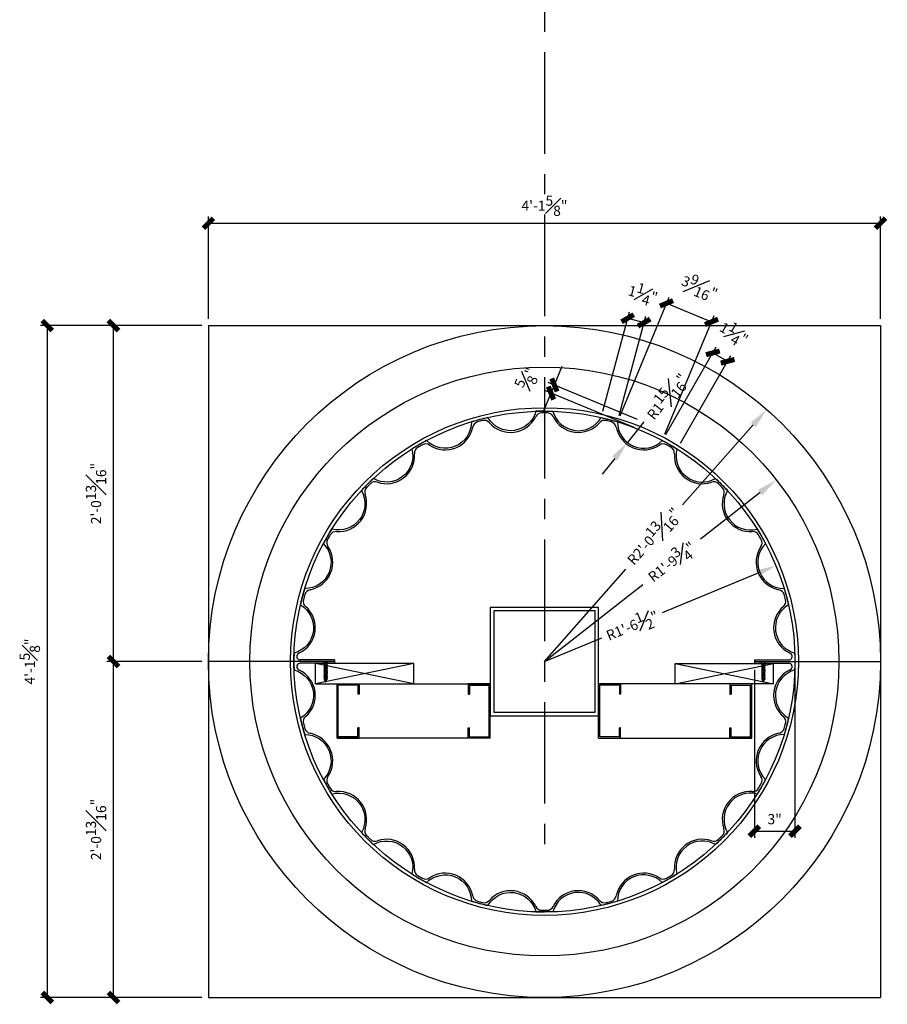
# Model space of a CAD drawing. Units: inches. Extents: x 331 to 823, y 370 to 1012.
# Drawn here: x 609 to 673, y 388 to 460 of the extents above; entities that cross this region are included whole.
import ezdxf

# ---------------------------------------------------------------- set-up
doc = ezdxf.new("R2010")
doc.units = ezdxf.units.IN
doc.header["$MEASUREMENT"] = 0
doc.linetypes.add('CENTER', pattern=[2, 1.25, -0.25, 0.25, -0.25])
for name, color, linetype in [('Connections', 1, 'Continuous'), ('Fiberglass', 7, 'Continuous'), ('Framing', 4, 'Continuous')]:
    doc.layers.add(name, color=color, linetype=linetype)
doc.styles.add('DIMS', font='stylu.ttf')
doc.dimstyles.new('1-1-2in', dxfattribs={"dimscale": 8, "dimtxt": 0.09375, "dimasz": 0.1875, "dimexe": 0.0625, "dimexo": 0.0625, "dimgap": 0.0625, "dimtad": 3, "dimdec": 4, "dimzin": 3, "dimdsep": 46, "dimlunit": 4, "dimtxsty": 'DIMS', "dimblk1": 'OBLIQUE', "dimblk2": 'OBLIQUE', "dimsah": 1, "dimcen": 0, "dimclrd": 3, "dimclre": 3, "dimclrt": 8, "dimadec": 3, "dimazin": 0, "dimtfac": 1, "dimtdec": 4, "dimtmove": 2, "dimatfit": 3, "dimfxl": 0, "dimfrac": 1, "dimtolj": 1, "dimtzin": 0, "dimlwd": -1, "dimlwe": -1, "dimarcsym": 0})

# ---------------------------------------------------------------- blocks, each defined once
blk = doc.blocks.new('_OBLIQUE')
at = {"color": 6, "const_width": 0.25}
blk.add_lwpolyline([(-0.245, -0.245), (0.249, 0.249)], dxfattribs=at)
blk = doc.blocks.new('*D90')
at = {"layer": 'Defpoints', "color": 0}
for p in [(648.047, 432.697), (654.895, 430.571), (654.644, 429.965)]:
    blk.add_point(p, dxfattribs=at)
at = {"layer": 'Framing', "color": 3}
for p, q in [((648.298, 433.303), (648.872, 434.689)), ((654.433, 430.762), (647.836, 433.495)), ((654.182, 430.156), (647.585, 432.889)), ((648.298, 433.303), (648.047, 432.697)), ((648.047, 432.697), (647.473, 431.312))]:
    blk.add_line(p, q, dxfattribs=at)
at = {"layer": 'Framing', "color": 3, "xscale": 1.5, "yscale": 1.5, "zscale": 1.5}
for p, rotation in [((648.298, 433.303), 247.499999999895), ((648.047, 432.697), 67.49999999989494)]:
    blk.add_blockref('_OBLIQUE', p, dxfattribs=dict(at, rotation=rotation))
at = {"layer": 'Framing', "color": 8, "insert": (646.302, 433.775), "char_height": 0.75, "attachment_point": 5, "rotation": 67.5, "style": 'DIMS'}
blk.add_mtext('\\A1;{\\H1.000000x;\\S5#8;}"', dxfattribs=at)
blk = doc.blocks.new('*D89')
at = {"layer": 'Defpoints', "color": 0}
for p in [(654.895, 430.571), (653.686, 429.052)]:
    blk.add_point(p, dxfattribs=at)
at = {"layer": 'Fiberglass', "color": 3}
for p, q in [((654.895, 430.571), (653.686, 429.052)), ((652.752, 427.878), (651.818, 426.704))]:
    blk.add_line(p, q, dxfattribs=at)
blk.add_solid([(652.556, 428.034), (652.948, 427.722), (653.686, 429.052)], dxfattribs=at)
at = {"layer": 'Fiberglass', "color": 8, "insert": (656.608, 432.445), "char_height": 0.75, "attachment_point": 5, "rotation": 51.48307, "style": 'DIMS'}
blk.add_mtext('\\A1;R1{\\H1.000000x;\\S15#16;}"', dxfattribs=at)
blk = doc.blocks.new('ScrewFlathead-1-1-4in')
at = {"layer": 'Connections', "linetype": 'Continuous', "ltscale": 2}
for p, q in [((0, 0.188), (0, -0.188)), ((0.1, 0.136), (0.139, -0.136)), ((0.194, 0.136), (0.233, -0.136)), ((0.288, 0.136), (0.326, -0.136)), ((0.382, 0.136), (0.42, -0.136)), ((0.475, 0.136), (0.514, -0.136)), ((0.569, 0.136), (0.608, -0.136)), ((0.663, 0.136), (0.701, -0.136)), ((0.757, 0.136), (0.795, -0.136)), ((0.85, 0.136), (0.889, -0.136)), ((0.944, 0.136), (0.983, -0.136)), ((1.038, 0.136), (1.076, -0.136)), ((1.132, 0.136), (1.17, -0.136)), ((1.225, 0.136), (1.264, -0.136)), ((1.314, 0.074), (1.266, 0.094)), ((1.324, 0.103), (1.35, -0.083)), ((1.424, 0.03), (1.336, 0.066)), ((1.427, 0.038), (1.436, -0.028)), ((1.5, 0), (1.43, 0.028)), ((1.5, 0), (1.437, -0.025)), ((0.094, -0.094), (0.123, -0.094)), ((0.15, -0.094), (0.217, -0.094)), ((0.244, -0.094), (0.311, -0.094)), ((0.338, -0.094), (0.405, -0.094)), ((0.432, -0.094), (0.498, -0.094)), ((0.525, -0.094), (0.592, -0.094)), ((0.619, -0.094), (0.686, -0.094)), ((0.713, -0.094), (0.78, -0.094)), ((0.807, -0.094), (0.873, -0.094)), ((0.9, -0.094), (0.967, -0.094)), ((0.994, -0.094), (1.061, -0.094)), ((1.088, -0.094), (1.155, -0.094)), ((1.182, -0.094), (1.248, -0.094)), ((1.342, -0.063), (1.274, -0.09)), ((1.434, -0.026), (1.357, -0.057))]:
    blk.add_line(p, q, dxfattribs=at)
at = {"layer": 'Connections', "ltscale": 2}
for p, q in [((0.087, 0.094), (0.1, 0.136)), ((0.114, 0.094), (0.1, 0.136)), ((0.114, 0.094), (0.181, 0.094)), ((0.181, 0.094), (0.194, 0.136)), ((0.207, 0.094), (0.194, 0.136)), ((0.207, 0.094), (0.274, 0.094)), ((0.274, 0.094), (0.288, 0.136)), ((0.301, 0.094), (0.288, 0.136)), ((0.301, 0.094), (0.368, 0.094)), ((0.368, 0.094), (0.382, 0.136)), ((0.395, 0.094), (0.382, 0.136)), ((0.395, 0.094), (0.462, 0.094)), ((0.462, 0.094), (0.475, 0.136)), ((0.489, 0.094), (0.475, 0.136)), ((0.489, 0.094), (0.556, 0.094)), ((0.556, 0.094), (0.569, 0.136)), ((0.582, 0.094), (0.569, 0.136)), ((0.582, 0.094), (0.649, 0.094)), ((0.649, 0.094), (0.663, 0.136)), ((0.676, 0.094), (0.663, 0.136)), ((0.676, 0.094), (0.743, 0.094)), ((0.743, 0.094), (0.757, 0.136)), ((0.77, 0.094), (0.757, 0.136)), ((0.77, 0.094), (0.837, 0.094)), ((0.837, 0.094), (0.85, 0.136)), ((0.864, 0.094), (0.85, 0.136)), ((0.864, 0.094), (0.931, 0.094)), ((0.931, 0.094), (0.944, 0.136)), ((0.957, 0.094), (0.944, 0.136)), ((0.957, 0.094), (1.024, 0.094)), ((1.024, 0.094), (1.038, 0.136)), ((1.051, 0.094), (1.038, 0.136)), ((1.051, 0.094), (1.118, 0.094)), ((1.118, 0.094), (1.132, 0.136)), ((1.145, 0.094), (1.132, 0.136)), ((1.145, 0.094), (1.266, 0.094)), ((1.212, 0.094), (1.225, 0.136)), ((1.239, 0.094), (1.225, 0.136)), ((1.314, 0.074), (1.324, 0.103)), ((1.324, 0.103), (1.336, 0.066)), ((1.427, 0.038), (1.424, 0.03)), ((1.427, 0.038), (1.43, 0.028)), ((0.123, -0.094), (0.139, -0.136)), ((0.139, -0.136), (0.15, -0.094)), ((0.217, -0.094), (0.233, -0.136)), ((0.233, -0.136), (0.244, -0.094)), ((0.311, -0.094), (0.326, -0.136)), ((0.326, -0.136), (0.338, -0.094)), ((0.405, -0.094), (0.42, -0.136)), ((0.42, -0.136), (0.432, -0.094)), ((0.498, -0.094), (0.514, -0.136)), ((0.514, -0.136), (0.525, -0.094)), ((0.592, -0.094), (0.608, -0.136)), ((0.608, -0.136), (0.619, -0.094)), ((0.686, -0.094), (0.701, -0.136)), ((0.701, -0.136), (0.713, -0.094)), ((0.78, -0.094), (0.795, -0.136)), ((0.795, -0.136), (0.807, -0.094)), ((0.873, -0.094), (0.889, -0.136)), ((0.889, -0.136), (0.9, -0.094)), ((0.967, -0.094), (0.983, -0.136)), ((0.983, -0.136), (0.994, -0.094)), ((1.061, -0.094), (1.076, -0.136)), ((1.076, -0.136), (1.088, -0.094)), ((1.155, -0.094), (1.17, -0.136)), ((1.17, -0.136), (1.182, -0.094)), ((1.248, -0.094), (1.264, -0.136)), ((1.264, -0.136), (1.275, -0.094)), ((1.342, -0.063), (1.35, -0.083)), ((1.35, -0.083), (1.357, -0.057)), ((1.434, -0.026), (1.436, -0.028)), ((1.436, -0.028), (1.437, -0.025))]:
    blk.add_line(p, q, dxfattribs=at)
at = {"layer": 'Connections', "linetype": 'Continuous', "ltscale": 2}
for centre, start, end in [((0.124, 0.218), 193.8585, 253.1899), ((0.124, -0.218), 103.8585, 166.1415)]:
    blk.add_arc(centre, 0.128, start, end, dxfattribs=at)
at = {"layer": 'Connections', "ltscale": 2}
for centre, radius, start, end in [((-0.482, -0.114), 0.606, 1.94226, 20.09153), ((0.943, 0.159), 0.832, 184.4909, 197.68343), ((-0.388, -0.114), 0.606, 1.94226, 20.09153), ((1.037, 0.159), 0.832, 184.4909, 197.68343), ((-0.294, -0.114), 0.606, 1.94226, 20.09153), ((1.13, 0.159), 0.832, 184.4909, 197.68343), ((-0.201, -0.114), 0.606, 1.94226, 20.09153), ((1.224, 0.159), 0.832, 184.4909, 197.68343), ((-0.107, -0.114), 0.606, 1.94226, 20.09153), ((1.318, 0.159), 0.832, 184.4909, 197.68343), ((-0.013, -0.114), 0.606, 1.94226, 20.09153), ((1.412, 0.159), 0.832, 184.4909, 197.68343), ((0.081, -0.114), 0.606, 1.94226, 20.09153), ((1.505, 0.159), 0.832, 184.4909, 197.68343), ((0.174, -0.114), 0.606, 1.94226, 20.09153), ((1.599, 0.159), 0.832, 184.4909, 197.68343), ((0.268, -0.114), 0.606, 1.94226, 20.09153), ((1.693, 0.159), 0.832, 184.4909, 197.68343), ((0.362, -0.114), 0.606, 1.94226, 20.09153), ((1.787, 0.159), 0.832, 184.4909, 197.68343), ((0.456, -0.114), 0.606, 1.94226, 20.09153), ((1.88, 0.159), 0.832, 184.4909, 197.68343), ((0.549, -0.114), 0.606, 1.94226, 20.09153), ((1.974, 0.159), 0.832, 184.4909, 197.68343), ((0.643, -0.114), 0.606, 1.94226, 20.09153), ((2.068, 0.159), 0.832, 184.4909, 197.68343), ((0.814, -0.1), 0.53, 3.97414, 19.17395), ((1.761, 0.077), 0.426, 181.49247, 198.3558), ((1.034, -0.069), 0.402, 6.12854, 14.33882), ((2.491, 0.154), 1.069, 186.73611, 189.61957)]:
    blk.add_arc(centre, radius, start, end, dxfattribs=at)
blk = doc.blocks.new('*D88')
at = {"layer": 'Defpoints', "color": 0}
for p in [(663.976, 431.483), (647.565, 412.873)]:
    blk.add_point(p, dxfattribs=at)
at = {"layer": 'Fiberglass', "color": 3}
for p, q in [((662.983, 430.358), (657.77, 424.446)), ((647.565, 412.873), (653.574, 419.688))]:
    blk.add_line(p, q, dxfattribs=at)
blk.add_solid([(662.796, 430.524), (663.171, 430.193), (663.976, 431.483)], dxfattribs=at)
at = {"layer": 'Fiberglass', "color": 8, "insert": (655.603, 422.128), "char_height": 0.75, "attachment_point": 5, "rotation": 48.59347, "style": 'DIMS'}
blk.add_mtext('\\A1;R2\'-0{\\H1.000000x;\\S13#16;}"', dxfattribs=at)
blk = doc.blocks.new('*D87')
at = {"layer": 'Defpoints', "color": 0}
for p in [(664.683, 426.291), (647.565, 412.873)]:
    blk.add_point(p, dxfattribs=at)
at = {"layer": 'Fiberglass', "color": 3}
for p, q in [((663.502, 425.365), (659.087, 421.905)), ((647.565, 412.873), (654.824, 418.563))]:
    blk.add_line(p, q, dxfattribs=at)
blk.add_solid([(663.348, 425.562), (663.656, 425.168), (664.683, 426.291)], dxfattribs=at)
at = {"layer": 'Fiberglass', "color": 8, "insert": (656.954, 420.236), "char_height": 0.75, "attachment_point": 5, "rotation": 38.09008, "style": 'DIMS'}
blk.add_mtext('\\A1;R1\'-9{\\H1.000000x;\\S3#4;}"', dxfattribs=at)
blk = doc.blocks.new('*D86')
at = {"layer": 'Defpoints', "color": 0}
for p in [(615.739, 437.685), (622.752, 437.685), (622.752, 412.873)]:
    blk.add_point(p, dxfattribs=at)
at = {"layer": 'Fiberglass', "color": 3}
for p, q in [((622.252, 437.685), (615.239, 437.685)), ((615.739, 412.873), (615.739, 437.685)), ((622.252, 412.873), (615.239, 412.873))]:
    blk.add_line(p, q, dxfattribs=at)
at = {"layer": 'Fiberglass', "color": 3, "xscale": 1.5, "yscale": 1.5, "zscale": 1.5}
for p, rotation in [((615.739, 437.685), 90), ((615.739, 412.873), 270)]:
    blk.add_blockref('_OBLIQUE', p, dxfattribs=dict(at, rotation=rotation))
at = {"layer": 'Fiberglass', "color": 8, "insert": (614.452, 425.279), "char_height": 0.75, "attachment_point": 5, "rotation": 90, "style": 'DIMS'}
blk.add_mtext('\\A1;2\'-0{\\H1.000000x;\\S13#16;}"', dxfattribs=at)
blk = doc.blocks.new('*D98')
at = {"layer": 'Defpoints', "color": 0}
for p in [(615.739, 412.873), (622.752, 412.873), (622.752, 388.06)]:
    blk.add_point(p, dxfattribs=at)
at = {"layer": 'Fiberglass', "color": 3}
for p, q in [((622.252, 412.873), (615.239, 412.873)), ((615.739, 388.06), (615.739, 412.873)), ((622.252, 388.06), (615.239, 388.06))]:
    blk.add_line(p, q, dxfattribs=at)
at = {"layer": 'Fiberglass', "color": 3, "xscale": 1.5, "yscale": 1.5, "zscale": 1.5}
for p, rotation in [((615.739, 412.873), 90), ((615.739, 388.06), 270)]:
    blk.add_blockref('_OBLIQUE', p, dxfattribs=dict(at, rotation=rotation))
at = {"layer": 'Fiberglass', "color": 8, "insert": (614.452, 400.467), "char_height": 0.75, "attachment_point": 5, "rotation": 90, "style": 'DIMS'}
blk.add_mtext('\\A1;2\'-0{\\H1.000000x;\\S13#16;}"', dxfattribs=at)
blk = doc.blocks.new('*D97')
at = {"layer": 'Defpoints', "color": 0}
for p in [(622.752, 437.685), (610.854, 388.06), (622.752, 388.06)]:
    blk.add_point(p, dxfattribs=at)
at = {"layer": 'Fiberglass', "color": 3}
for p, q in [((622.252, 437.685), (610.354, 437.685)), ((610.854, 437.685), (610.854, 388.06)), ((622.252, 388.06), (610.354, 388.06))]:
    blk.add_line(p, q, dxfattribs=at)
at = {"layer": 'Fiberglass', "color": 3, "xscale": 1.5, "yscale": 1.5, "zscale": 1.5}
for p, rotation in [((610.854, 437.685), 90), ((610.854, 388.06), 270)]:
    blk.add_blockref('_OBLIQUE', p, dxfattribs=dict(at, rotation=rotation))
at = {"layer": 'Fiberglass', "color": 8, "insert": (609.563, 412.873), "char_height": 0.75, "attachment_point": 5, "rotation": 90, "style": 'DIMS'}
blk.add_mtext('\\A1;4\'-1{\\H1.000000x;\\S5#8;}"', dxfattribs=at)
blk = doc.blocks.new('*D96')
at = {"layer": 'Defpoints', "color": 0}
for p in [(672.377, 445.249), (622.752, 437.685), (672.377, 437.685)]:
    blk.add_point(p, dxfattribs=at)
at = {"layer": 'Fiberglass', "color": 3}
for p, q in [((622.752, 438.185), (622.752, 445.749)), ((622.752, 445.249), (672.377, 445.249)), ((672.377, 438.185), (672.377, 445.749))]:
    blk.add_line(p, q, dxfattribs=at)
at = {"layer": 'Fiberglass', "color": 3, "xscale": 1.5, "yscale": 1.5, "zscale": 1.5, "rotation": 180}
blk.add_blockref('_OBLIQUE', (622.752, 445.249), dxfattribs=at)
at = {"layer": 'Fiberglass', "color": 3, "xscale": 1.5, "yscale": 1.5, "zscale": 1.5}
blk.add_blockref('_OBLIQUE', (672.377, 445.249), dxfattribs=at)
at = {"layer": 'Fiberglass', "color": 8, "insert": (647.565, 446.54), "char_height": 0.75, "attachment_point": 5, "style": 'DIMS'}
blk.add_mtext('\\A1;4\'-1{\\H1.000000x;\\S5#8;}"', dxfattribs=at)
blk = doc.blocks.new('*D95')
at = {"layer": 'Defpoints', "color": 0}
for p in [(663.065, 412.748), (666.065, 412.873), (666.065, 400.342)]:
    blk.add_point(p, dxfattribs=at)
at = {"layer": 'Fiberglass', "color": 3}
for p, q in [((666.065, 412.373), (666.065, 399.842)), ((663.065, 412.248), (663.065, 399.842)), ((663.065, 400.342), (666.065, 400.342))]:
    blk.add_line(p, q, dxfattribs=at)
at = {"layer": 'Fiberglass', "color": 3, "xscale": 1.5, "yscale": 1.5, "zscale": 1.5, "rotation": 180}
blk.add_blockref('_OBLIQUE', (663.065, 400.342), dxfattribs=at)
at = {"layer": 'Fiberglass', "color": 3, "xscale": 1.5, "yscale": 1.5, "zscale": 1.5}
blk.add_blockref('_OBLIQUE', (666.065, 400.342), dxfattribs=at)
at = {"layer": 'Fiberglass', "color": 8, "insert": (664.565, 401.231), "char_height": 0.75, "attachment_point": 5, "style": 'DIMS'}
blk.add_mtext('\\A1;3"', dxfattribs=at)
blk = doc.blocks.new('*D94')
at = {"layer": 'Defpoints', "color": 0}
for p in [(664.656, 419.952), (647.565, 412.873)]:
    blk.add_point(p, dxfattribs=at)
at = {"layer": 'Fiberglass', "color": 3}
for p, q in [((663.271, 419.378), (656.256, 416.473)), ((647.565, 412.873), (651.814, 414.633))]:
    blk.add_line(p, q, dxfattribs=at)
blk.add_solid([(663.175, 419.609), (663.366, 419.147), (664.656, 419.952)], dxfattribs=at)
at = {"layer": 'Fiberglass', "color": 8, "insert": (654.049, 415.519), "char_height": 0.75, "attachment_point": 5, "rotation": 22.49913, "style": 'DIMS'}
blk.add_mtext('\\A1;R1\'-6{\\H1.000000x;\\S1#2;}"', dxfattribs=at)
blk = doc.blocks.new('*D93')
at = {"layer": 'Defpoints', "color": 0}
for p in [(659.897, 437.958), (652.954, 430.571), (656.268, 429.198)]:
    blk.add_point(p, dxfattribs=at)
at = {"layer": 'Fiberglass', "color": 3}
for p, q in [((653.145, 431.033), (656.773, 439.792)), ((656.582, 439.331), (659.897, 437.958)), ((656.46, 429.66), (660.088, 438.42))]:
    blk.add_line(p, q, dxfattribs=at)
at = {"layer": 'Fiberglass', "color": 3, "xscale": 1.5, "yscale": 1.5, "zscale": 1.5}
for p, rotation in [((656.582, 439.331), 157.5000000000023), ((659.897, 437.958), 337.5000000000023)]:
    blk.add_blockref('_OBLIQUE', p, dxfattribs=dict(at, rotation=rotation))
at = {"layer": 'Fiberglass', "color": 8, "insert": (659.019, 440.527), "char_height": 0.75, "attachment_point": 5, "rotation": 337.5, "style": 'DIMS'}
blk.add_mtext('\\A1;3{\\H1.000000x;\\S9#16;}"', dxfattribs=at)
blk = doc.blocks.new('*D92')
at = {"layer": 'Defpoints', "color": 0}
for p in [(654.919, 437.905), (651.746, 430.894), (652.954, 430.571)]:
    blk.add_point(p, dxfattribs=at)
at = {"layer": 'Fiberglass', "color": 3}
for p, q in [((651.876, 431.377), (653.841, 438.712)), ((653.083, 431.054), (655.048, 438.388)), ((653.712, 438.229), (654.919, 437.905))]:
    blk.add_line(p, q, dxfattribs=at)
at = {"layer": 'Fiberglass', "color": 3, "xscale": 1.5, "yscale": 1.5, "zscale": 1.5}
for p, rotation in [((653.712, 438.229), 164.9999999999935), ((654.919, 437.905), 344.9999999999935)]:
    blk.add_blockref('_OBLIQUE', p, dxfattribs=dict(at, rotation=rotation))
at = {"layer": 'Fiberglass', "color": 8, "insert": (654.837, 440.015), "char_height": 0.75, "attachment_point": 5, "rotation": 345, "style": 'DIMS'}
blk.add_mtext('\\A1;1{\\H1.000000x;\\S1#4;}"', dxfattribs=at)
blk = doc.blocks.new('*D91')
at = {"layer": 'Defpoints', "color": 0}
for p in [(661.089, 435.049), (656.268, 429.198), (657.35, 428.573)]:
    blk.add_point(p, dxfattribs=at)
at = {"layer": 'Fiberglass', "color": 3}
for p, q in [((656.518, 429.631), (660.257, 436.106)), ((660.007, 435.673), (661.089, 435.049)), ((657.6, 429.006), (661.339, 435.482))]:
    blk.add_line(p, q, dxfattribs=at)
at = {"layer": 'Fiberglass', "color": 3, "xscale": 1.5, "yscale": 1.5, "zscale": 1.5}
for p, rotation in [((660.007, 435.673), 150.000000000001), ((661.089, 435.049), 330.000000000001)]:
    blk.add_blockref('_OBLIQUE', p, dxfattribs=dict(at, rotation=rotation))
at = {"layer": 'Fiberglass', "color": 8, "insert": (661.556, 437.107), "char_height": 0.75, "attachment_point": 5, "rotation": 330, "style": 'DIMS'}
blk.add_mtext('\\A1;1{\\H1.000000x;\\S1#4;}"', dxfattribs=at)
blk = doc.blocks.new('2x8')
at = {"layer": 'Framing', "ltscale": 4}
for p, q in [((0, 1.5), (7.258, 0)), ((0, 0), (7.258, 1.5)), ((0, 1.5), (7.258, 1.5)), ((0, 0), (0, 1.5)), ((7.258, 0), (7.258, 1.5)), ((7.258, 0), (0, 0))]:
    blk.add_line(p, q, dxfattribs=at)
blk = doc.blocks.new('Steelstud-4in')
at = {"layer": 'Framing', "ltscale": 4}
for p, q in [((-1.625, 4), (-1.625, 3.25)), ((0, 4), (-1.625, 4)), ((-1.625, 4), (-1.625, 3.25)), ((-1.53125, 3.90625), (-0.09375, 3.90625)), ((-0.09375, 0.09375), (-0.09375, 3.90625)), ((0, 0), (0, 4)), ((-1.625, 3.25), (-1.53125, 3.25)), ((-1.625, 0), (-1.625, 0.75)), ((-1.625, 0), (-1.625, 0.75)), ((-1.625, 0.75), (-1.53125, 0.75)), ((0, 0), (-1.625, 0)), ((-1.53125, 0.09375), (-0.09375, 0.09375))]:
    blk.add_line(p, q, dxfattribs=at)
for points in [[(-1.53125, 3.90625), (-1.53125, 3.25)], [(-1.53125, 0.09375), (-1.53125, 0.75)]]:
    blk.add_lwpolyline(points, dxfattribs=at)

msp = doc.modelspace()

# ---------------------------------------------------------------- linework, layer by layer
at = {"layer": 'Fiberglass', "color": 1}
for p, q in [((622.75212, 437.68548), (622.75212, 388.06048)), ((622.75212, 437.68548), (672.37712, 437.68548)), ((672.37712, 437.68548), (672.37712, 388.06048)), ((629.06462, 412.87298), (622.75212, 412.87298)), ((666.06462, 412.87298), (672.37712, 412.87298)), ((622.75212, 388.06048), (672.37712, 388.06048))]:
    msp.add_line(p, q, dxfattribs=at)
at = {"layer": 'Fiberglass'}
for p, q in [((632.06462, 412.87298), (629.06462, 412.87298)), ((632.06462, 412.99798), (629.52247, 412.99798)), ((632.06462, 412.74798), (629.52247, 412.74798)), ((632.06462, 412.99798), (632.06462, 412.87298)), ((632.06462, 412.87298), (632.06462, 412.74798)), ((663.06462, 412.99798), (665.60676, 412.99798)), ((663.06462, 412.99798), (663.06462, 412.87298)), ((663.06462, 412.87298), (666.06462, 412.87298)), ((663.06462, 412.87298), (663.06462, 412.74798)), ((663.06462, 412.74798), (665.60676, 412.74798))]:
    msp.add_line(p, q, dxfattribs=at)
for points in [[(647.56462, 431.37298, 0.00844615), (646.93973, 431.36242, -0.66817864), (643.38278, 430.89414, 0.00844615), (642.77646, 430.74261, 0.00844615), (642.17561, 430.57068, -0.66817864), (638.86106, 429.19775, 0.00844615), (638.31462, 428.89445, 0.00844615), (637.77873, 428.57287, -0.66817864), (634.93246, 426.38885, 0.00844615), (634.48314, 425.95445, 0.00844615), (634.04875, 425.50513, -0.66817864), (631.86473, 422.65886, 0.00844615), (631.54315, 422.12298, 0.00844615), (631.23985, 421.57654, -0.66817864), (629.86692, 418.26199, 0.00844615), (629.69499, 417.66113, 0.00844615), (629.54345, 417.05481, -0.66817864), (629.07517, 413.49786, 0.00844615), (629.06462, 412.87298, 0.00844615), (629.07517, 412.2481, -0.66817864), (629.54345, 408.69115, 0.00844615), (629.69499, 408.08483, 0.00844615), (629.86692, 407.48397, -0.66817864), (631.23985, 404.16942, 0.00844615), (631.54315, 403.62298, 0.00844615), (631.86473, 403.08709, -0.66817864), (634.04875, 400.24082, 0.00844615), (634.48314, 399.7915, 0.00844615), (634.93246, 399.35711, -0.66817864), (637.77873, 397.17309, 0.00844615), (638.31462, 396.85151, 0.00844615), (638.86106, 396.54821, -0.66817864), (642.17561, 395.17528, 0.00844615), (642.77646, 395.00335, 0.00844615), (643.38278, 394.85182, -0.66817864), (646.93973, 394.38353, 0.00844615), (647.56462, 394.37298)], [(647.56462, 431.37298, -0.00844615), (648.1895, 431.36242, 0.66817864), (651.74645, 430.89414, -0.00844615), (652.35277, 430.74261, -0.00844615), (652.95362, 430.57068, 0.66817864), (656.26817, 429.19775, -0.00844615), (656.81462, 428.89445, -0.00844615), (657.3505, 428.57287, 0.66817864), (660.19677, 426.38885, -0.00844615), (660.64609, 425.95445, -0.00844615), (661.08048, 425.50513, 0.66817864), (663.2645, 422.65886, -0.00844615), (663.58609, 422.12298, -0.00844615), (663.88938, 421.57654, 0.66817864), (665.26232, 418.26199, -0.00844615), (665.43424, 417.66113, -0.00844615), (665.58578, 417.05481, 0.66817864), (666.05406, 413.49786, -0.00844615), (666.06462, 412.87298, -0.00844615), (666.05406, 412.2481, 0.66817864), (665.58578, 408.69115, -0.00844615), (665.43424, 408.08483, -0.00844615), (665.26232, 407.48397, 0.66817864), (663.88938, 404.16942, -0.00844615), (663.58609, 403.62298, -0.00844615), (663.2645, 403.08709, 0.66817864), (661.08048, 400.24082, -0.00844615), (660.64609, 399.7915, -0.00844615), (660.19677, 399.35711, 0.66817864), (657.3505, 397.17309, -0.00844615), (656.81462, 396.85151, -0.00844615), (656.26817, 396.54821, 0.66817864), (652.95362, 395.17528, -0.00844615), (652.35277, 395.00335, -0.00844615), (651.74645, 394.85182, 0.66817864), (648.1895, 394.38353, -0.00844615), (647.56462, 394.37298)]]:
    msp.add_lwpolyline(points, format="xyb", dxfattribs=at)
at = {"layer": 'Fiberglass', "color": 1}
for radius in [24.8125, 21.75, 18.75, 18.5]:
    msp.add_circle((647.56462, 412.87298), radius, dxfattribs=at)
at = {"layer": 'Fiberglass'}
for centre, radius, start, end in [((642.75495, 430.08875), 0.5, 105.609047, 169.1774561), ((647.56462, 412.87298), 18.375, 105, 105.609047), ((647.56462, 412.87298), 18.375, 104.390953, 105), ((643.12202, 430.1871), 0.5, 40.8225439, 104.390953), ((645.06427, 431.86495), 2.06662, 220.8225439, 334.1774561), ((647.37461, 430.74697), 0.5, 90.609047, 154.1774561), ((647.56462, 412.87298), 18.375, 90, 90.609047), ((647.56462, 412.87298), 18.375, 89.390953, 90), ((647.75462, 430.74697), 0.5, 25.8225439, 89.390953), ((650.06496, 431.86495), 2.06662, 205.8225439, 319.1774561), ((652.00721, 430.1871), 0.5, 75.609047, 139.1774561), ((647.56462, 412.87298), 18.375, 75, 75.609047), ((647.56462, 412.87298), 18.375, 74.390953, 75), ((652.37428, 430.08875), 0.5, 10.8225439, 74.390953), ((640.23399, 430.57068), 2.06662, 235.8225439, 349.1774561), ((654.89524, 430.57068), 2.06662, 190.8225439, 304.1774561), ((638.46307, 428.2573), 0.5, 120.609047, 184.1774561), ((647.56462, 412.87298), 18.375, 120, 120.609047), ((647.56462, 412.87298), 18.375, 119.390953, 120), ((638.79217, 428.44731), 0.5, 55.8225439, 119.390953), ((656.33706, 428.44731), 0.5, 60.609047, 124.1774561), ((647.56462, 412.87298), 18.375, 60, 60.609047), ((647.56462, 412.87298), 18.375, 59.390953, 60), ((656.66616, 428.2573), 0.5, 355.8225439, 59.390953), ((635.90327, 428.07034), 2.06662, 250.8225439, 4.1774561), ((659.22596, 428.07034), 2.06662, 175.8225439, 289.1774561), ((634.79144, 425.37744), 0.5, 135.609047, 199.1774561), ((647.56462, 412.87298), 18.375, 135, 135.609047), ((647.56462, 412.87298), 18.375, 134.390953, 135), ((635.06015, 425.64615), 0.5, 70.8225439, 134.390953), ((660.06908, 425.64615), 0.5, 45.609047, 109.1774561), ((647.56462, 412.87298), 18.375, 45, 45.609047), ((647.56462, 412.87298), 18.375, 44.390953, 45), ((660.33779, 425.37744), 0.5, 340.8225439, 44.390953), ((632.36726, 424.53432), 2.06662, 265.8225439, 19.1774561), ((662.76197, 424.53432), 2.06662, 160.8225439, 274.1774561), ((631.99028, 421.64542), 0.5, 150.609047, 214.1774561), ((647.56462, 412.87298), 18.375, 150, 150.609047), ((647.56462, 412.87298), 18.375, 149.390953, 150), ((632.18029, 421.97452), 0.5, 85.8225439, 149.390953), ((662.94894, 421.97452), 0.5, 30.609047, 94.1774561), ((647.56462, 412.87298), 18.375, 30, 30.609047), ((647.56462, 412.87298), 18.375, 29.390953, 30), ((663.13895, 421.64542), 0.5, 325.8225439, 29.390953), ((629.86692, 420.20361), 2.06662, 280.8225439, 34.1774561), ((665.26232, 420.20361), 2.06662, 145.8225439, 259.1774561), ((647.56462, 412.87298), 18.375, 165, 165.609047), ((647.56462, 412.87298), 18.375, 164.390953, 165), ((630.34884, 417.68264), 0.5, 100.8225439, 164.390953), ((664.78039, 417.68264), 0.5, 15.609047, 79.1774561), ((647.56462, 412.87298), 18.375, 15, 15.609047), ((647.56462, 412.87298), 18.375, 14.390953, 15), ((628.57264, 415.37332), 2.06662, 295.8225439, 49.1774561), ((630.25049, 417.31558), 0.5, 165.609047, 229.1774561), ((666.55659, 415.37332), 2.06662, 130.8225439, 244.1774561), ((664.87874, 417.31558), 0.5, 310.8225439, 14.390953), ((629.52247, 413.24798), 0.25, 132.2704436, 270), ((629.69063, 413.06298), 0.5, 115.8225439, 132.2704436), ((665.60676, 413.24798), 0.25, 270, 47.7295564), ((665.43861, 413.06298), 0.5, 47.7295564, 64.1774561), ((629.52247, 412.49798), 0.25, 90, 227.7295563), ((665.60676, 412.49798), 0.25, 312.2704437, 90), ((629.69063, 412.68297), 0.5, 227.7295563, 244.1774561), ((628.57264, 410.37264), 2.06662, 310.8225439, 64.1774561), ((666.55659, 410.37264), 2.06662, 115.8225439, 229.1774561), ((665.43861, 412.68297), 0.5, 295.8225439, 312.2704437), ((630.25049, 408.43038), 0.5, 130.8225439, 194.390953), ((664.87874, 408.43038), 0.5, 345.609047, 49.1774561), ((647.56462, 412.87298), 18.375, 194.390953, 195), ((647.56462, 412.87298), 18.375, 195, 195.609047), ((647.56462, 412.87298), 18.375, 344.390953, 345), ((647.56462, 412.87298), 18.375, 345, 345.609047), ((630.34884, 408.06332), 0.5, 195.609047, 259.1774561), ((629.86692, 405.54235), 2.06662, 325.8225439, 79.1774561), ((665.26232, 405.54235), 2.06662, 100.8225439, 214.1774561), ((664.78039, 408.06332), 0.5, 280.8225439, 344.390953), ((631.99028, 404.10053), 0.5, 145.8225439, 209.390953), ((663.13895, 404.10053), 0.5, 330.609047, 34.1774561), ((647.56462, 412.87298), 18.375, 209.390953, 210), ((647.56462, 412.87298), 18.375, 210, 210.609047), ((647.56462, 412.87298), 18.375, 329.390953, 330), ((647.56462, 412.87298), 18.375, 330, 330.609047), ((632.18029, 403.77143), 0.5, 210.609047, 274.1774561), ((632.36726, 401.21163), 2.06662, 340.8225439, 94.1774561), ((662.76197, 401.21163), 2.06662, 85.8225439, 199.1774561), ((662.94894, 403.77143), 0.5, 265.8225439, 329.390953), ((634.79144, 400.36851), 0.5, 160.8225439, 224.390953), ((647.56462, 412.87298), 18.375, 224.390953, 225), ((647.56462, 412.87298), 18.375, 315, 315.609047), ((660.33779, 400.36851), 0.5, 315.609047, 19.1774561), ((647.56462, 412.87298), 18.375, 225, 225.609047), ((635.06015, 400.0998), 0.5, 225.609047, 289.1774561), ((635.90327, 397.67562), 2.06662, 355.8225439, 109.1774561), ((659.22596, 397.67562), 2.06662, 70.8225439, 184.1774561), ((660.06908, 400.0998), 0.5, 250.8225439, 314.390953), ((647.56462, 412.87298), 18.375, 314.390953, 315), ((638.46307, 397.48865), 0.5, 175.8225439, 239.390953), ((640.23399, 395.17528), 2.06662, 10.8225439, 124.1774561), ((654.89524, 395.17528), 2.06662, 55.8225439, 169.1774561), ((656.66616, 397.48865), 0.5, 300.609047, 4.1774561), ((647.56462, 412.87298), 18.375, 239.390953, 240), ((647.56462, 412.87298), 18.375, 240, 240.609047), ((638.79217, 397.29865), 0.5, 240.609047, 304.1774561), ((656.33706, 397.29865), 0.5, 235.8225439, 299.390953), ((647.56462, 412.87298), 18.375, 299.390953, 300), ((647.56462, 412.87298), 18.375, 300, 300.609047), ((645.06427, 393.88101), 2.06662, 25.8225439, 139.1774561), ((650.06496, 393.88101), 2.06662, 40.8225439, 154.1774561), ((642.75495, 395.65721), 0.5, 190.8225439, 254.390953), ((647.56462, 412.87298), 18.375, 254.390953, 255), ((647.56462, 412.87298), 18.375, 255, 255.609047), ((643.12202, 395.55885), 0.5, 255.609047, 319.1774561), ((652.00721, 395.55885), 0.5, 220.8225439, 284.390953), ((647.56462, 412.87298), 18.375, 284.390953, 285), ((647.56462, 412.87298), 18.375, 285, 285.609047), ((652.37428, 395.65721), 0.5, 285.609047, 349.1774561), ((647.37461, 394.99899), 0.5, 205.8225439, 269.390953), ((647.56462, 412.87298), 18.375, 269.390953, 270), ((647.56462, 412.87298), 18.375, 270, 270.609047), ((647.75462, 394.99899), 0.5, 270.609047, 334.1774561)]:
    msp.add_arc(centre, radius, start, end, dxfattribs=at)
at = {"layer": 'Framing', "linetype": 'CENTER', "ltscale": 6}
msp.add_line((647.56462, 973.88361), (647.56462, 399.18604), dxfattribs=at)
at = {"layer": 'Framing'}
for p, q in [((632.24911, 411.22233), (643.56462, 411.22233)), ((662.88012, 411.22233), (651.56462, 411.22233)), ((643.56462, 407.22233), (632.24911, 407.22233)), ((651.56462, 407.22233), (662.88012, 407.22233))]:
    msp.add_line(p, q, dxfattribs=at)
for points in [[(643.56462, 408.87298), (651.56462, 408.87298), (651.56462, 416.87298), (643.56462, 416.87298)], [(643.81462, 409.12298), (651.31462, 409.12298), (651.31462, 416.62298), (643.81462, 416.62298)]]:
    msp.add_lwpolyline(points, close=True, dxfattribs=at)

# ---------------------------------------------------------------- block references
at = {"layer": 'Framing', "xscale": -1}
for name, p in [('2x8', (637.90874, 411.22233)), ('Steelstud-4in', (632.24911, 407.22233)), ('Steelstud-4in', (651.56462, 407.22233))]:
    msp.add_blockref(name, p, dxfattribs=at)
at = {"layer": 'Framing', "xscale": -1, "rotation": 90}
msp.add_blockref('ScrewFlathead-1-1-4in', (631.40218, 412.85528), dxfattribs=at)
at = {"layer": 'Framing'}
for name, p in [('2x8', (657.22049, 411.22233)), ('Steelstud-4in', (643.56462, 407.22233)), ('Steelstud-4in', (662.88012, 407.22233))]:
    msp.add_blockref(name, p, dxfattribs=at)
at = {"layer": 'Framing', "rotation": 270}
msp.add_blockref('ScrewFlathead-1-1-4in', (663.72705, 412.85528), dxfattribs=at)

# ---------------------------------------------------------------- dimensions: what is measured, and where the dimension line sits
at = {"layer": 'Fiberglass'}
for base, p1, p2, picture, middle in [((672.37712, 445.24891), (622.75212, 437.68548), (672.37712, 437.68548), '*D96', (647.56462, 446.53982)), ((666.06462, 400.34231), (663.06462, 412.74798), (666.06462, 412.87298), '*D95', (664.56462, 401.23076))]:
    dim = msp.add_linear_dim(base=base, p1=p1, p2=p2, dimstyle='1-1-2in', dxfattribs=at)
    dim.commit()
    dim.dimension.update_dxf_attribs({"geometry": picture, "text_midpoint": middle})
for p1, p2, distance, picture, middle in [((652.95362, 430.57068), (656.26817, 429.19775), 9.48161, '*D93', (659.01933, 440.52709)), ((651.74645, 430.89414), (652.95362, 430.57068), 7.59323, '*D92', (654.83721, 440.01467)), ((656.26817, 429.19775), (657.3505, 428.57287), 7.47747, '*D91', (661.55631, 437.1073))]:
    dim = msp.add_aligned_dim(p1=p1, p2=p2, distance=distance, dimstyle='1-1-2in', dxfattribs=at)
    dim.commit()
    dim.dimension.update_dxf_attribs({"geometry": picture, "text_midpoint": middle})
for base, p1, p2, picture, middle in [((610.85425, 388.06048), (622.75212, 437.68548), (622.75212, 388.06048), '*D97', (609.56334, 412.87298)), ((615.7386, 437.68548), (622.75212, 412.87298), (622.75212, 437.68548), '*D86', (614.45154, 425.27923)), ((615.7386, 412.87298), (622.75212, 388.06048), (622.75212, 412.87298), '*D98', (614.45154, 400.46673))]:
    dim = msp.add_linear_dim(base=base, p1=p1, p2=p2, angle=90, dimstyle='1-1-2in', dxfattribs=at)
    dim.commit()
    dim.dimension.update_dxf_attribs({"geometry": picture, "text_midpoint": middle})
for center, mpoint, picture, middle in [((654.89524, 430.57068), (653.68611, 429.05151), '*D89', (656.60763, 432.44469)), ((647.56462, 412.87298), (663.97554, 431.48324), '*D88', (655.60283, 422.12769)), ((647.56462, 412.87298), (664.68277, 426.29055), '*D87', (656.95425, 420.23561)), ((647.56462, 412.87298), (664.65649, 419.95236), '*D94', (654.04933, 415.51879))]:
    dim = msp.add_radius_dim(center=center, mpoint=mpoint, dimstyle='1-1-2in', dxfattribs=at)
    dim.commit()
    dim.dimension.update_dxf_attribs({"geometry": picture, "text_midpoint": middle, "dimtype": 164})
at = {"layer": 'Framing'}
dim = msp.add_aligned_dim(p1=(654.89524, 430.57068), p2=(654.64426, 429.96475), distance=-7.14078, dimstyle='1-1-2in', dxfattribs=at)
dim.commit()
dim.dimension.update_dxf_attribs({"geometry": '*D90', "text_midpoint": (646.30245, 433.77498)})

doc.saveas('drawing.dxf')
